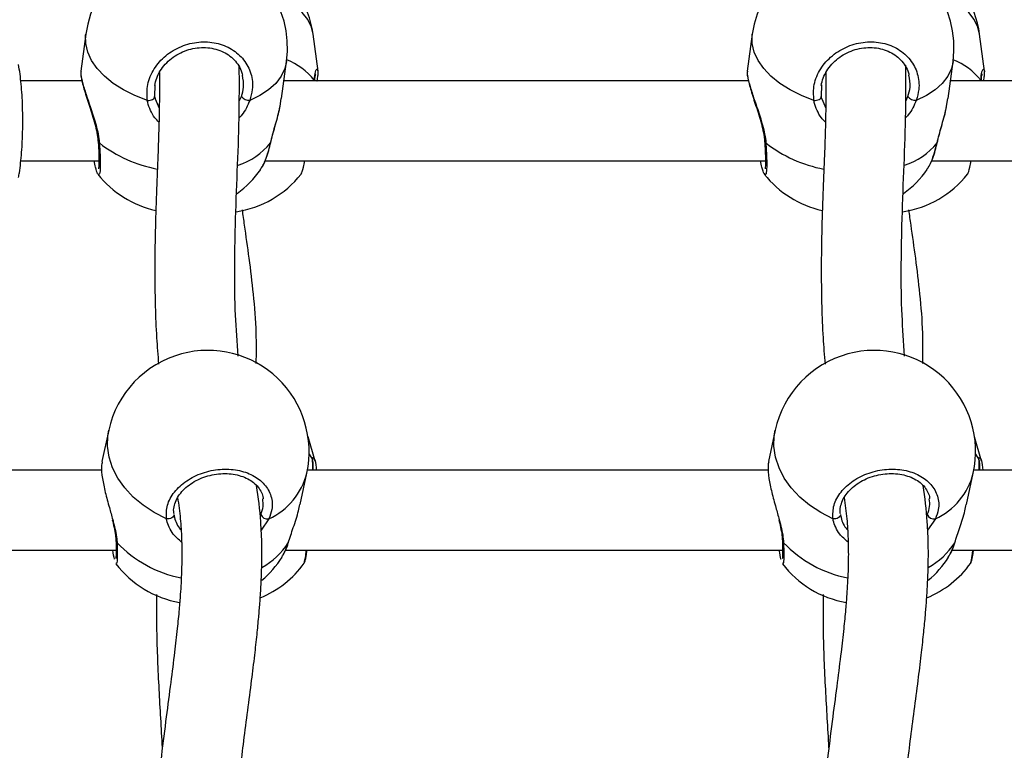
# Model space of a CAD drawing. Units: millimetres. Extents: x 0 to 1210, y 0 to 1496.
# Drawn here: x 749 to 767, y 534 to 547 of the extents above; entities that cross this region are included whole.
import ezdxf

# ---------------------------------------------------------------- set-up
doc = ezdxf.new("R2010")
doc.units = ezdxf.units.MM

# ---------------------------------------------------------------- blocks, each defined once
blk = doc.blocks.new('0211 2d')
at = {"linetype": 'Continuous', "lineweight": 25}
for p, q in [((749.766, 547.133), (749.672, 546.438)), ((754.123, 546.438), (754.029, 547.133)), ((762.262, 547.133), (762.167, 546.438)), ((766.619, 546.438), (766.525, 547.133)), ((753.437, 545.928), (753.532, 546.623)), ((765.933, 545.928), (766.027, 546.623)), ((749.678, 546.438), (749.675, 546.427)), ((754.117, 546.438), (754.12, 546.427)), ((762.173, 546.438), (762.17, 546.427)), ((766.613, 546.438), (766.616, 546.427)), ((749.694, 546.258), (748.549, 546.258)), ((762.189, 546.258), (753.482, 546.258)), ((754.051, 546.272), (754.057, 546.258)), ((774.685, 546.258), (765.978, 546.258)), ((766.547, 546.272), (766.553, 546.258)), ((751.063, 546.185), (751.058, 545.963)), ((763.559, 546.185), (763.553, 545.963)), ((751.068, 545.92), (751.143, 545.744)), ((752.642, 545.88), (752.685, 545.963)), ((753.408, 545.786), (753.431, 545.929)), ((763.564, 545.92), (763.639, 545.744)), ((765.138, 545.88), (765.18, 545.963)), ((765.904, 545.786), (765.927, 545.929)), ((748.549, 544.758), (750.014, 544.758)), ((753.128, 544.758), (762.509, 544.758)), ((765.623, 544.758), (775.005, 544.758)), ((750.001, 544.512), (749.996, 544.514)), ((762.496, 544.512), (762.492, 544.514)), ((750.197, 539.704), (750.069, 539.116)), ((754.065, 539.127), (753.933, 539.579)), ((762.692, 539.704), (762.565, 539.116)), ((766.561, 539.127), (766.429, 539.579)), ((753.953, 539.253), (754.016, 539.154)), ((766.449, 539.253), (766.512, 539.154)), ((754.027, 539.118), (754.026, 539.121)), ((766.522, 539.118), (766.522, 539.121)), ((750.067, 538.957), (741.426, 538.957)), ((753.783, 538.312), (753.911, 538.9)), ((762.563, 538.957), (753.922, 538.957)), ((766.279, 538.312), (766.406, 538.9)), ((775.058, 538.957), (766.418, 538.957)), ((753.199, 538.045), (753.054, 537.828)), ((765.695, 538.045), (765.55, 537.828)), ((753.562, 537.595), (753.568, 537.606)), ((766.058, 537.595), (766.063, 537.606)), ((741.019, 537.457), (750.336, 537.457)), ((753.514, 537.457), (762.832, 537.457)), ((766.01, 537.457), (775.327, 537.457)), ((750.334, 537.205), (750.332, 537.202)), ((753.856, 537.215), (753.858, 537.218)), ((762.829, 537.205), (762.827, 537.202)), ((766.352, 537.215), (766.353, 537.218))]:
    blk.add_line(p, q, dxfattribs=at)
at = {"linetype": 'Continuous', "lineweight": 25, "flags": 128}
for points in [[(754.029, 547.133), (753.997, 547.265), (753.928, 547.41), (753.826, 547.544), (753.691, 547.666), (753.528, 547.773), (753.338, 547.863)], [(766.525, 547.133), (766.493, 547.265), (766.424, 547.41), (766.321, 547.544), (766.187, 547.666), (766.024, 547.773), (765.834, 547.863)], [(750.921, 545.893), (750.689, 545.983), (750.475, 546.09), (750.283, 546.212), (750.117, 546.347), (749.98, 546.491), (749.874, 546.643), (749.802, 546.799), (749.765, 546.957), (749.764, 547.113), (749.766, 547.133)], [(763.417, 545.893), (763.185, 545.983), (762.971, 546.09), (762.779, 546.212), (762.613, 546.347), (762.476, 546.491), (762.37, 546.643), (762.298, 546.799), (762.261, 546.957), (762.259, 547.113), (762.262, 547.133)], [(753.532, 546.623), (753.5, 546.491), (753.431, 546.347), (753.328, 546.212), (753.194, 546.09), (753.03, 545.983), (752.841, 545.893)], [(766.027, 546.623), (765.996, 546.491), (765.927, 546.347), (765.824, 546.212), (765.69, 546.09), (765.526, 545.983), (765.336, 545.893)], [(750.921, 545.893), (750.946, 545.893), (750.972, 545.896), (750.997, 545.902), (751.019, 545.912), (751.038, 545.923), (751.051, 545.936), (751.057, 545.95), (751.058, 545.963)], [(763.417, 545.893), (763.442, 545.893), (763.467, 545.896), (763.492, 545.902), (763.515, 545.912), (763.533, 545.923), (763.546, 545.936), (763.553, 545.95), (763.553, 545.963)], [(753.23, 545.094), (753.236, 545.102), (753.236, 545.104)], [(765.726, 545.094), (765.731, 545.102), (765.732, 545.104)], [(751.279, 538.045), (751.051, 538.16), (750.843, 538.296), (750.656, 538.452), (750.497, 538.623), (750.367, 538.808), (750.268, 539.002), (750.204, 539.201), (750.174, 539.403), (750.18, 539.602), (750.197, 539.704)], [(763.775, 538.045), (763.547, 538.16), (763.338, 538.296), (763.152, 538.452), (762.992, 538.623), (762.862, 538.808), (762.764, 539.002), (762.699, 539.201), (762.669, 539.403), (762.675, 539.602), (762.692, 539.704)], [(754.026, 539.121), (754.025, 539.131), (754.016, 539.154)], [(766.522, 539.121), (766.52, 539.131), (766.512, 539.154)], [(751.419, 538.125), (751.418, 538.107), (751.411, 538.09), (751.397, 538.073), (751.378, 538.059), (751.355, 538.049), (751.33, 538.043), (751.304, 538.041), (751.279, 538.045)], [(763.915, 538.125), (763.914, 538.107), (763.906, 538.09), (763.893, 538.073), (763.874, 538.059), (763.851, 538.049), (763.826, 538.043), (763.8, 538.041), (763.775, 538.045)]]:
    blk.add_lwpolyline(points, dxfattribs=at)
at = {"linetype": 'Continuous', "lineweight": 25}
for centre, radius, start, end in [((751.649, 546.878), 1.9, 352.2842, 172.2842), ((764.144, 546.878), 1.9, 352.2842, 172.2842), ((752.146, 546.878), 1.9, 7.7158, 58.3843), ((764.642, 546.878), 1.9, 7.7158, 58.3843), ((753.069, 545.483), 1.26, 38.8035, 68.2899), ((765.565, 545.483), 1.26, 38.8014, 68.292), ((752.825, 546.066), 0.173, 216.1294, 275.3343), ((765.32, 546.066), 0.173, 216.1294, 275.3343), ((750.029, 545.123), 0.0304, 187.6689, 255.7513), ((762.525, 545.123), 0.0305, 187.7594, 255.6608), ((751.588, 547.114), 2.556, 232.2126, 259.1282), ((752.219, 545.915), 1.302, 288.0112, 320.9267), ((764.084, 547.114), 2.557, 232.2144, 259.1264), ((764.715, 545.914), 1.302, 288.0081, 320.9277), ((751.487, 545.683), 1.9, 305.9876, 325.1548), ((763.982, 545.683), 1.9, 305.9876, 325.1548), ((751.487, 545.683), 1.9, 218.1103, 257.6154), ((752.308, 545.683), 1.9, 278.3644, 321.8854), ((763.982, 545.683), 1.9, 218.1103, 257.6154), ((764.804, 545.683), 1.9, 278.3644, 321.8854), ((752.054, 539.302), 1.9, 105.1273, 167.7853), ((752.054, 539.302), 1.9, 347.7853, 105.1273), ((764.549, 539.302), 1.9, 105.1273, 167.7853), ((764.549, 539.302), 1.9, 347.7853, 105.1273), ((752.671, 539.207), 1.277, 294.4109, 346.0685), ((765.167, 539.207), 1.277, 294.4121, 346.0672), ((753.171, 538.177), 0.135, 202.2792, 281.9123), ((765.667, 538.177), 0.135, 202.2792, 281.9123), ((750.379, 537.634), 0.047, 183.3754, 237.0726), ((751.993, 539.157), 2.265, 223.6225, 258.8168), ((752.394, 538.343), 1.388, 298.976, 327.3738), ((762.875, 537.634), 0.0469, 183.3332, 237.0591), ((764.489, 539.158), 2.265, 223.6242, 258.8152), ((764.889, 538.343), 1.388, 298.976, 327.3738), ((751.847, 538.347), 1.9, 217.0843, 260.2371), ((752.321, 538.322), 1.9, 292.1491, 324.237), ((751.847, 538.347), 1.9, 309.9257, 327.348), ((764.343, 538.347), 1.9, 217.0843, 260.2371), ((764.817, 538.322), 1.9, 292.1491, 324.237), ((764.343, 538.347), 1.9, 309.9257, 327.348)]:
    blk.add_arc(centre, radius, start, end, dxfattribs=at)
for points, knots in [([(750.921, 545.893), (750.916, 545.993), (750.905, 546.194), (751.034, 546.491), (751.254, 546.742), (751.55, 546.919), (751.884, 547.002), (752.216, 546.983), (752.513, 546.865), (752.743, 546.663), (752.879, 546.398), (752.907, 546.128), (752.86, 545.961), (752.841, 545.893)], [0, 0, 0, 0, 0.094783, 0.189571, 0.284314, 0.378378, 0.471354, 0.563378, 0.655119, 0.747393, 0.840701, 0.935011, 1, 1, 1, 1]), ([(763.417, 545.893), (763.412, 545.993), (763.401, 546.194), (763.53, 546.491), (763.75, 546.742), (764.046, 546.919), (764.379, 547.002), (764.712, 546.983), (765.009, 546.865), (765.238, 546.663), (765.374, 546.398), (765.403, 546.128), (765.356, 545.961), (765.336, 545.893)], [0, 0, 0, 0, 0.094783, 0.189568, 0.284317, 0.378381, 0.471357, 0.563379, 0.65512, 0.747394, 0.840705, 0.935011, 1, 1, 1, 1]), ([(751.059, 546.173), (751.069, 546.22), (751.09, 546.313), (751.159, 546.448), (751.253, 546.573), (751.37, 546.682), (751.507, 546.77), (751.657, 546.836), (751.815, 546.876), (751.975, 546.888), (752.132, 546.874), (752.28, 546.833), (752.413, 546.768), (752.528, 546.68), (752.619, 546.573), (752.68, 546.467), (752.697, 546.394), (752.704, 546.367)], [0, 0, 0, 0, 0.068321, 0.13814, 0.207587, 0.276172, 0.344532, 0.41259, 0.480348, 0.548039, 0.615482, 0.682989, 0.750517, 0.81861, 0.887447, 0.957206, 1, 1, 1, 1]), ([(763.555, 546.173), (763.565, 546.22), (763.586, 546.313), (763.654, 546.448), (763.748, 546.573), (763.866, 546.682), (764.002, 546.77), (764.152, 546.836), (764.31, 546.876), (764.471, 546.888), (764.628, 546.874), (764.775, 546.833), (764.909, 546.768), (765.023, 546.68), (765.115, 546.573), (765.175, 546.467), (765.193, 546.394), (765.199, 546.367)], [0, 0, 0, 0, 0.068325, 0.138144, 0.207587, 0.276167, 0.344534, 0.412591, 0.480348, 0.548038, 0.615481, 0.682991, 0.750515, 0.818608, 0.887439, 0.957206, 1, 1, 1, 1]), ([(748.582, 545.749), (748.582, 545.759), (748.58, 545.842), (748.572, 545.994), (748.556, 546.198), (748.535, 546.393), (748.516, 546.509), (748.507, 546.568)], [0, 0, 0, 0, 0.033754, 0.270403, 0.507594, 0.745864, 1, 1, 1, 1]), ([(749.675, 546.427), (749.674, 546.425), (749.666, 546.405), (749.691, 546.269), (749.757, 546.046), (749.851, 545.771), (749.936, 545.516), (749.992, 545.299), (750.014, 545.174), (750.02, 545.107), (750.022, 545.094)], [0, 0, 0, 0, 0.033293, 0.230264, 0.406913, 0.581829, 0.771021, 0.872577, 0.974006, 1, 1, 1, 1]), ([(749.672, 546.427), (749.672, 546.426), (749.669, 546.401), (749.676, 546.351), (749.692, 546.258), (749.722, 546.143), (749.762, 546.01), (749.81, 545.862), (749.863, 545.704), (749.915, 545.538), (749.959, 545.372), (749.989, 545.229), (749.995, 545.149), (749.997, 545.119)], [0, 0, 0, 0, 0.006649, 0.113228, 0.212087, 0.316975, 0.419746, 0.522143, 0.626082, 0.731677, 0.837148, 0.939066, 1, 1, 1, 1]), ([(751.147, 546.414), (751.147, 546.41), (751.149, 546.231), (751.148, 545.89), (751.137, 545.38), (751.118, 544.836), (751.093, 544.21), (751.073, 543.608), (751.061, 543.047), (751.059, 542.554), (751.068, 542.017), (751.088, 541.479), (751.118, 541.11), (751.131, 540.943)], [0, 0, 0, 0, 0.002297, 0.105019, 0.198219, 0.302655, 0.422722, 0.558434, 0.641267, 0.729026, 0.821748, 0.919551, 1, 1, 1, 1]), ([(752.623, 541.097), (752.605, 541.354), (752.564, 541.917), (752.556, 542.729), (752.571, 543.626), (752.608, 544.565), (752.648, 545.557), (752.646, 546.222), (752.645, 546.553)], [0, 0, 0, 0, 0.12581, 0.27495, 0.424179, 0.614372, 0.808099, 1, 1, 1, 1]), ([(754.051, 546.272), (754.056, 546.33), (754.066, 546.445), (754.108, 546.497), (754.115, 546.455), (754.117, 546.438)], [0, 0, 0, 0, 0.363821, 0.732333, 1, 1, 1, 1]), ([(754.101, 546.258), (754.102, 546.258), (754.112, 546.297), (754.121, 546.355), (754.122, 546.403), (754.123, 546.426)], [0, 0, 0, 0, 0.009519, 0.506804, 1, 1, 1, 1]), ([(762.17, 546.427), (762.169, 546.425), (762.162, 546.405), (762.187, 546.269), (762.252, 546.046), (762.346, 545.771), (762.432, 545.516), (762.488, 545.299), (762.51, 545.174), (762.516, 545.107), (762.517, 545.094)], [0, 0, 0, 0, 0.033306, 0.230277, 0.406925, 0.58183, 0.771021, 0.872579, 0.974008, 1, 1, 1, 1]), ([(762.167, 546.427), (762.167, 546.426), (762.164, 546.401), (762.171, 546.351), (762.188, 546.258), (762.218, 546.143), (762.258, 546.01), (762.306, 545.862), (762.358, 545.704), (762.41, 545.538), (762.455, 545.372), (762.485, 545.229), (762.49, 545.149), (762.492, 545.119)], [0, 0, 0, 0, 0.00665, 0.113231, 0.21209, 0.316969, 0.41975, 0.522147, 0.626084, 0.731675, 0.837147, 0.939065, 1, 1, 1, 1]), ([(763.643, 546.414), (763.643, 546.41), (763.644, 546.231), (763.643, 545.89), (763.633, 545.38), (763.614, 544.836), (763.589, 544.21), (763.568, 543.608), (763.557, 543.047), (763.554, 542.554), (763.563, 542.017), (763.584, 541.479), (763.613, 541.11), (763.626, 540.943)], [0, 0, 0, 0, 0.002297, 0.105019, 0.198219, 0.302655, 0.422724, 0.558437, 0.641269, 0.729028, 0.82175, 0.919551, 1, 1, 1, 1]), ([(765.119, 541.097), (765.101, 541.354), (765.06, 541.917), (765.052, 542.729), (765.067, 543.626), (765.104, 544.565), (765.143, 545.557), (765.142, 546.222), (765.141, 546.553)], [0, 0, 0, 0, 0.12581, 0.27495, 0.424181, 0.614372, 0.808099, 1, 1, 1, 1]), ([(766.547, 546.272), (766.552, 546.33), (766.562, 546.445), (766.604, 546.497), (766.61, 546.455), (766.613, 546.438)], [0, 0, 0, 0, 0.363823, 0.732335, 1, 1, 1, 1]), ([(766.597, 546.258), (766.597, 546.258), (766.607, 546.298), (766.617, 546.355), (766.618, 546.403), (766.619, 546.426)], [0, 0, 0, 0, 0.009457, 0.506805, 1, 1, 1, 1]), ([(752.685, 545.963), (752.702, 546.022), (752.742, 546.157), (752.717, 546.291), (752.703, 546.367)], [0, 0, 0, 0, 0.433347, 1, 1, 1, 1]), ([(754.061, 546.258), (754.061, 546.272), (754.061, 546.287), (754.063, 546.329), (754.07, 546.361), (754.079, 546.39), (754.079, 546.39), (754.079, 546.39)], [0, 0, 0, 0, 0.182867, 0.18574, 0.545134, 0.860924, 1, 1, 1, 1]), ([(765.18, 545.963), (765.198, 546.022), (765.237, 546.157), (765.213, 546.291), (765.199, 546.367)], [0, 0, 0, 0, 0.433347, 1, 1, 1, 1]), ([(766.556, 546.258), (766.557, 546.272), (766.558, 546.287), (766.557, 546.33), (766.566, 546.361), (766.575, 546.39), (766.575, 546.39), (766.575, 546.39)], [0, 0, 0, 0, 0.182875, 0.185701, 0.545114, 0.860918, 1, 1, 1, 1]), ([(751.138, 545.486), (751.111, 545.512), (751.044, 545.576), (750.978, 545.706), (750.936, 545.817), (750.924, 545.88), (750.921, 545.893)], [0, 0, 0, 0, 0.228189, 0.564557, 0.912402, 1, 1, 1, 1]), ([(751.058, 545.963), (751.059, 545.952), (751.06, 545.937), (751.067, 545.923), (751.068, 545.92)], [0, 0, 0, 0, 0.79367, 1, 1, 1, 1]), ([(752.841, 545.893), (752.801, 545.797), (752.753, 545.678), (752.658, 545.583), (752.641, 545.565)], [0, 0, 0, 0, 0.813937, 1, 1, 1, 1]), ([(763.634, 545.486), (763.607, 545.512), (763.54, 545.576), (763.474, 545.706), (763.432, 545.817), (763.419, 545.88), (763.417, 545.893)], [0, 0, 0, 0, 0.228191, 0.564544, 0.912393, 1, 1, 1, 1]), ([(763.553, 545.963), (763.554, 545.952), (763.556, 545.937), (763.562, 545.923), (763.564, 545.92)], [0, 0, 0, 0, 0.793854, 1, 1, 1, 1]), ([(765.336, 545.893), (765.297, 545.797), (765.248, 545.678), (765.154, 545.583), (765.136, 545.565)], [0, 0, 0, 0, 0.8139037, 1, 1, 1, 1]), ([(748.582, 545.289), (748.583, 545.307), (748.586, 545.397), (748.586, 545.552), (748.583, 545.687), (748.582, 545.749)], [0, 0, 0, 0, 0.117809, 0.592899, 1, 1, 1, 1]), ([(753.23, 545.094), (753.256, 545.196), (753.309, 545.401), (753.386, 545.645), (753.404, 545.764), (753.408, 545.786)], [0, 0, 0, 0, 0.444683, 0.895017, 1, 1, 1, 1]), ([(753.237, 545.103), (753.244, 545.137), (753.263, 545.219), (753.303, 545.361), (753.348, 545.525), (753.387, 545.669), (753.404, 545.755), (753.411, 545.785)], [0, 0, 0, 0, 0.15476, 0.375999, 0.613229, 0.862413, 1, 1, 1, 1]), ([(765.726, 545.094), (765.752, 545.196), (765.804, 545.401), (765.882, 545.645), (765.9, 545.764), (765.904, 545.786)], [0, 0, 0, 0, 0.444687, 0.89503, 1, 1, 1, 1]), ([(765.732, 545.103), (765.74, 545.137), (765.759, 545.219), (765.798, 545.361), (765.844, 545.525), (765.883, 545.669), (765.9, 545.755), (765.906, 545.785)], [0, 0, 0, 0, 0.15476, 0.375992, 0.61322, 0.862403, 1, 1, 1, 1]), ([(748.507, 544.447), (748.511, 544.476), (748.526, 544.561), (748.546, 544.716), (748.565, 544.915), (748.577, 545.107), (748.581, 545.235), (748.582, 545.289)], [0, 0, 0, 0, 0.122168, 0.359259, 0.593532, 0.8259, 1, 1, 1, 1]), ([(749.998, 545.119), (750, 545.1), (750.005, 545.029), (750.011, 544.918), (750.015, 544.794), (750.014, 544.699), (750.011, 544.639), (750.006, 544.608), (750.006, 544.608), (750.006, 544.608)], [0, 0, 0, 0, 0.067316, 0.258134, 0.4492, 0.63789, 0.80152, 0.936948, 1, 1, 1, 1]), ([(762.494, 545.119), (762.495, 545.1), (762.501, 545.029), (762.506, 544.918), (762.51, 544.794), (762.51, 544.699), (762.507, 544.639), (762.502, 544.608), (762.501, 544.608), (762.501, 544.608)], [0, 0, 0, 0, 0.067314, 0.258127, 0.449188, 0.637874, 0.801499, 0.93695, 1, 1, 1, 1]), ([(750.022, 545.094), (750.028, 544.994), (750.04, 544.794), (750.038, 544.592), (750.025, 544.488), (750.007, 544.505), (750.001, 544.512)], [0, 0, 0, 0, 0.277017, 0.554041, 0.830955, 1, 1, 1, 1]), ([(753.04, 544.602), (753.055, 544.62), (753.103, 544.679), (753.17, 544.857), (753.213, 545.025), (753.23, 545.094)], [0, 0, 0, 0, 0.204687, 0.67554, 1, 1, 1, 1]), ([(753.064, 544.63), (753.074, 544.647), (753.106, 544.696), (753.15, 544.806), (753.198, 544.946), (753.223, 545.053), (753.235, 545.103)], [0, 0, 0, 0, 0.153521, 0.448442, 0.738673, 1, 1, 1, 1]), ([(762.517, 545.094), (762.523, 544.994), (762.535, 544.794), (762.533, 544.592), (762.521, 544.488), (762.503, 544.505), (762.496, 544.512)], [0, 0, 0, 0, 0.277018, 0.554041, 0.830955, 1, 1, 1, 1]), ([(765.536, 544.602), (765.55, 544.62), (765.598, 544.679), (765.666, 544.857), (765.708, 545.025), (765.726, 545.094)], [0, 0, 0, 0, 0.20471, 0.675549, 1, 1, 1, 1]), ([(765.559, 544.63), (765.57, 544.647), (765.601, 544.696), (765.646, 544.806), (765.693, 544.946), (765.719, 545.053), (765.731, 545.103)], [0, 0, 0, 0, 0.1535345, 0.4484344, 0.7386793, 1, 1, 1, 1]), ([(749.989, 544.517), (749.976, 544.548), (749.956, 544.595), (749.93, 544.716), (749.921, 544.758)], [0, 0, 0, 0, 0.652774, 1, 1, 1, 1]), ([(753.799, 544.514), (753.801, 544.514), (753.813, 544.516), (753.84, 544.599), (753.865, 544.717), (753.874, 544.758)], [0, 0, 0, 0, 0.13662, 0.70018, 1, 1, 1, 1]), ([(762.485, 544.517), (762.472, 544.548), (762.452, 544.595), (762.426, 544.716), (762.417, 544.758)], [0, 0, 0, 0, 0.652755, 1, 1, 1, 1]), ([(766.294, 544.514), (766.297, 544.514), (766.309, 544.516), (766.335, 544.599), (766.361, 544.717), (766.369, 544.758)], [0, 0, 0, 0, 0.13662, 0.700201, 1, 1, 1, 1]), ([(752.963, 540.954), (752.965, 541.146), (752.971, 541.599), (752.914, 542.255), (752.834, 542.927), (752.757, 543.448), (752.717, 543.743), (752.704, 543.837)], [0, 0, 0, 0, 0.179869, 0.424884, 0.662049, 0.891309, 1, 1, 1, 1]), ([(765.459, 540.954), (765.461, 541.146), (765.466, 541.599), (765.41, 542.255), (765.329, 542.927), (765.252, 543.448), (765.212, 543.743), (765.2, 543.837)], [0, 0, 0, 0, 0.179869, 0.424884, 0.662049, 0.891305, 1, 1, 1, 1]), ([(750.076, 539.115), (750.069, 539.089), (750.054, 539.027), (750.072, 538.816), (750.128, 538.545), (750.204, 538.273), (750.251, 538.102), (750.271, 538.026)], [0, 0, 0, 0, 0.164927, 0.404497, 0.619357, 0.832081, 1, 1, 1, 1]), ([(754.016, 539.154), (754.018, 539.18), (754.021, 539.217), (754.039, 539.178), (754.045, 539.167)], [0, 0, 0, 0, 0.694995, 1, 1, 1, 1]), ([(754.02, 538.957), (754.021, 538.992), (754.022, 539.083), (754.019, 539.127), (754.016, 539.154)], [0, 0, 0, 0, 0.393024, 1, 1, 1, 1]), ([(754.032, 538.957), (754.032, 538.985), (754.031, 539.049), (754.03, 539.097), (754.026, 539.119), (754.026, 539.121)], [0, 0, 0, 0, 0.415443, 0.967904, 1, 1, 1, 1]), ([(754.045, 539.167), (754.052, 539.158), (754.071, 539.132), (754.082, 539.026), (754.089, 538.957)], [0, 0, 0, 0, 0.353561, 1, 1, 1, 1]), ([(762.571, 539.115), (762.565, 539.089), (762.55, 539.027), (762.568, 538.816), (762.624, 538.545), (762.7, 538.273), (762.746, 538.102), (762.767, 538.026)], [0, 0, 0, 0, 0.164928, 0.404486, 0.619355, 0.83208, 1, 1, 1, 1]), ([(766.512, 539.154), (766.514, 539.18), (766.517, 539.217), (766.535, 539.178), (766.54, 539.167)], [0, 0, 0, 0, 0.695045, 1, 1, 1, 1]), ([(766.516, 538.957), (766.516, 538.992), (766.518, 539.083), (766.514, 539.127), (766.512, 539.154)], [0, 0, 0, 0, 0.392996, 1, 1, 1, 1]), ([(766.527, 538.957), (766.527, 538.985), (766.527, 539.049), (766.526, 539.097), (766.522, 539.119), (766.522, 539.121)], [0, 0, 0, 0, 0.415444, 0.967971, 1, 1, 1, 1]), ([(766.54, 539.167), (766.547, 539.158), (766.567, 539.132), (766.578, 539.026), (766.584, 538.957)], [0, 0, 0, 0, 0.353561, 1, 1, 1, 1]), ([(751.279, 538.045), (751.278, 538.129), (751.275, 538.299), (751.415, 538.551), (751.645, 538.764), (751.948, 538.914), (752.284, 538.985), (752.617, 538.968), (752.909, 538.869), (753.131, 538.697), (753.256, 538.472), (753.275, 538.243), (753.221, 538.102), (753.199, 538.045)], [0, 0, 0, 0, 0.094782, 0.189567, 0.284316, 0.378381, 0.471359, 0.563386, 0.655126, 0.747397, 0.8407, 0.935008, 1, 1, 1, 1]), ([(751.421, 538.136), (751.418, 538.151), (751.409, 538.202), (751.424, 538.297), (751.467, 538.415), (751.541, 538.528), (751.641, 538.632), (751.763, 538.723), (751.902, 538.797), (752.055, 538.852), (752.215, 538.885), (752.377, 538.896), (752.533, 538.883), (752.678, 538.849), (752.808, 538.795), (752.917, 538.724), (753.004, 538.638), (753.062, 538.539), (753.092, 538.465), (753.092, 538.423), (753.092, 538.418)], [0, 0, 0, 0, 0.024843, 0.089072, 0.152443, 0.214128, 0.275077, 0.335015, 0.394896, 0.454571, 0.514033, 0.57344, 0.632536, 0.691505, 0.750381, 0.809343, 0.86923, 0.930046, 0.992507, 1, 1, 1, 1]), ([(763.775, 538.045), (763.774, 538.129), (763.771, 538.299), (763.911, 538.551), (764.141, 538.764), (764.444, 538.914), (764.78, 538.985), (765.112, 538.968), (765.404, 538.869), (765.626, 538.697), (765.752, 538.472), (765.77, 538.243), (765.717, 538.102), (765.695, 538.045)], [0, 0, 0, 0, 0.094783, 0.189567, 0.284314, 0.378379, 0.471357, 0.563378, 0.655118, 0.747394, 0.840701, 0.935009, 1, 1, 1, 1]), ([(763.917, 538.136), (763.914, 538.151), (763.904, 538.202), (763.919, 538.297), (763.963, 538.415), (764.037, 538.528), (764.137, 538.632), (764.258, 538.723), (764.398, 538.797), (764.551, 538.852), (764.711, 538.885), (764.872, 538.896), (765.029, 538.883), (765.174, 538.849), (765.304, 538.795), (765.413, 538.724), (765.5, 538.638), (765.558, 538.539), (765.587, 538.465), (765.588, 538.423), (765.588, 538.418)], [0, 0, 0, 0, 0.0248493, 0.0890784, 0.1524437, 0.2141343, 0.2750788, 0.3350172, 0.3949004, 0.4545744, 0.5140363, 0.5734455, 0.6325417, 0.6915101, 0.7503871, 0.8093378, 0.8692294, 0.9300528, 0.9925134, 1, 1, 1, 1]), ([(752.51, 531.081), (752.511, 531.207), (752.513, 531.502), (752.536, 531.973), (752.572, 532.452), (752.616, 532.918), (752.668, 533.38), (752.731, 533.898), (752.804, 534.45), (752.874, 534.986), (752.933, 535.46), (752.976, 535.855), (753.008, 536.177), (753.032, 536.475), (753.053, 536.786), (753.067, 537.149), (753.07, 537.557), (753.048, 538.077), (753.007, 538.442), (752.968, 538.666), (752.968, 538.666)], [0, 0, 0, 0, 0.044106, 0.103426, 0.167326, 0.216619, 0.273581, 0.338396, 0.411224, 0.484839, 0.547873, 0.599934, 0.644237, 0.679877, 0.722414, 0.773072, 0.831945, 0.896566, 0.999788, 1, 1, 1, 1]), ([(765.005, 531.081), (765.006, 531.207), (765.009, 531.502), (765.032, 531.973), (765.067, 532.452), (765.112, 532.918), (765.163, 533.38), (765.227, 533.898), (765.299, 534.45), (765.37, 534.986), (765.428, 535.46), (765.472, 535.855), (765.503, 536.177), (765.528, 536.475), (765.548, 536.786), (765.563, 537.149), (765.565, 537.557), (765.543, 538.077), (765.502, 538.443), (765.464, 538.666), (765.464, 538.666)], [0, 0, 0, 0, 0.044105, 0.103426, 0.167326, 0.216619, 0.273581, 0.338395, 0.411223, 0.484838, 0.547872, 0.599932, 0.644237, 0.679877, 0.722413, 0.773072, 0.831945, 0.896564, 0.999786, 1, 1, 1, 1]), ([(751.488, 538.439), (751.507, 538.308), (751.543, 538.056), (751.565, 537.686), (751.569, 537.357), (751.563, 537.079), (751.553, 536.842), (751.538, 536.605), (751.515, 536.322), (751.48, 535.961), (751.427, 535.506), (751.358, 534.956), (751.272, 534.311), (751.194, 533.696), (751.133, 533.159), (751.093, 532.752), (751.064, 532.408), (751.044, 532.116), (751.029, 531.861), (751.018, 531.592), (751.01, 531.328), (751.009, 531.141), (751.009, 531.058)], [0, 0, 0, 0, 0.063587, 0.122112, 0.173047, 0.214074, 0.2479, 0.278929, 0.319637, 0.370933, 0.432196, 0.509065, 0.594374, 0.688144, 0.746423, 0.797849, 0.840186, 0.873369, 0.904806, 0.933054, 0.97051, 1, 1, 1, 1]), ([(753.046, 538.125), (753.066, 538.175), (753.106, 538.273), (753.091, 538.369), (753.083, 538.416)], [0, 0, 0, 0, 0.51224, 1, 1, 1, 1]), ([(753.562, 537.595), (753.593, 537.687), (753.654, 537.874), (753.745, 538.13), (753.77, 538.274), (753.777, 538.313)], [0, 0, 0, 0, 0.417109, 0.83958, 1, 1, 1, 1]), ([(763.984, 538.439), (764.003, 538.308), (764.039, 538.056), (764.06, 537.686), (764.065, 537.357), (764.059, 537.079), (764.048, 536.842), (764.033, 536.605), (764.011, 536.322), (763.975, 535.961), (763.923, 535.506), (763.853, 534.956), (763.768, 534.311), (763.69, 533.696), (763.629, 533.159), (763.589, 532.752), (763.56, 532.408), (763.54, 532.116), (763.525, 531.861), (763.513, 531.592), (763.505, 531.328), (763.505, 531.141), (763.505, 531.058)], [0, 0, 0, 0, 0.063587, 0.12211, 0.173047, 0.214072, 0.2479, 0.27893, 0.319635, 0.370932, 0.432196, 0.509065, 0.594374, 0.688143, 0.746422, 0.79785, 0.840186, 0.873369, 0.904807, 0.933054, 0.97051, 1, 1, 1, 1]), ([(765.542, 538.125), (765.562, 538.175), (765.601, 538.273), (765.586, 538.369), (765.579, 538.416)], [0, 0, 0, 0, 0.512256, 1, 1, 1, 1]), ([(766.058, 537.595), (766.088, 537.687), (766.149, 537.874), (766.241, 538.13), (766.266, 538.274), (766.273, 538.313)], [0, 0, 0, 0, 0.417101, 0.839577, 1, 1, 1, 1]), ([(751.419, 538.125), (751.421, 538.116), (751.436, 538.031), (751.47, 537.923), (751.543, 537.847), (751.552, 537.837)], [0, 0, 0, 0, 0.101888, 0.890301, 1, 1, 1, 1]), ([(763.915, 538.125), (763.916, 538.116), (763.931, 538.031), (763.965, 537.923), (764.039, 537.847), (764.048, 537.837)], [0, 0, 0, 0, 0.101887, 0.890303, 1, 1, 1, 1]), ([(750.262, 538.027), (750.274, 537.978), (750.3, 537.876), (750.325, 537.742), (750.33, 537.665), (750.332, 537.631)], [0, 0, 0, 0, 0.344649, 0.716759, 1, 1, 1, 1]), ([(750.271, 538.026), (750.279, 537.998), (750.302, 537.914), (750.332, 537.781), (750.35, 537.666), (750.353, 537.607), (750.354, 537.595)], [0, 0, 0, 0, 0.182577, 0.538859, 0.907241, 1, 1, 1, 1]), ([(751.564, 537.602), (751.507, 537.652), (751.41, 537.737), (751.328, 537.883), (751.291, 537.981), (751.281, 538.034), (751.279, 538.045)], [0, 0, 0, 0, 0.386375, 0.658528, 0.930327, 1, 1, 1, 1]), ([(762.758, 538.027), (762.77, 537.978), (762.795, 537.876), (762.82, 537.742), (762.825, 537.665), (762.827, 537.631)], [0, 0, 0, 0, 0.344658, 0.716751, 1, 1, 1, 1]), ([(762.767, 538.026), (762.775, 537.998), (762.798, 537.914), (762.827, 537.781), (762.845, 537.666), (762.849, 537.607), (762.849, 537.595)], [0, 0, 0, 0, 0.18258, 0.538842, 0.907214, 1, 1, 1, 1]), ([(764.059, 537.602), (764.003, 537.652), (763.906, 537.737), (763.823, 537.883), (763.787, 537.981), (763.777, 538.034), (763.775, 538.045)], [0, 0, 0, 0, 0.386384, 0.65853, 0.930334, 1, 1, 1, 1]), ([(750.332, 537.633), (750.333, 537.617), (750.335, 537.553), (750.337, 537.464), (750.336, 537.374), (750.333, 537.322), (750.329, 537.297), (750.33, 537.299), (750.33, 537.299)], [0, 0, 0, 0, 0.086463, 0.331648, 0.576097, 0.787204, 0.947848, 1, 1, 1, 1]), ([(750.354, 537.595), (750.356, 537.511), (750.36, 537.344), (750.353, 537.207), (750.34, 537.205), (750.334, 537.205)], [0, 0, 0, 0, 0.349169, 0.698326, 1, 1, 1, 1]), ([(753.441, 537.326), (753.461, 537.356), (753.505, 537.421), (753.542, 537.534), (753.562, 537.595)], [0, 0, 0, 0, 0.463264, 1, 1, 1, 1]), ([(753.476, 537.379), (753.489, 537.403), (753.52, 537.464), (753.55, 537.543), (753.566, 537.601), (753.567, 537.606)], [0, 0, 0, 0, 0.371032, 0.948214, 1, 1, 1, 1]), ([(762.828, 537.633), (762.828, 537.617), (762.831, 537.553), (762.832, 537.464), (762.831, 537.374), (762.829, 537.322), (762.825, 537.297), (762.825, 537.299), (762.825, 537.299)], [0, 0, 0, 0, 0.086446, 0.331662, 0.576088, 0.787232, 0.947847, 1, 1, 1, 1]), ([(762.849, 537.595), (762.851, 537.511), (762.856, 537.344), (762.848, 537.207), (762.835, 537.205), (762.829, 537.205)], [0, 0, 0, 0, 0.34915, 0.698327, 1, 1, 1, 1]), ([(765.936, 537.326), (765.957, 537.356), (766.001, 537.421), (766.038, 537.534), (766.058, 537.595)], [0, 0, 0, 0, 0.463248, 1, 1, 1, 1]), ([(765.972, 537.379), (765.984, 537.403), (766.016, 537.464), (766.046, 537.543), (766.062, 537.601), (766.063, 537.606)], [0, 0, 0, 0, 0.371066, 0.948217, 1, 1, 1, 1]), ([(750.305, 537.285), (750.305, 537.287), (750.296, 537.314), (750.284, 537.389), (750.273, 537.457)], [0, 0, 0, 0, 0.0879825, 1, 1, 1, 1]), ([(753.858, 537.218), (753.86, 537.219), (753.868, 537.224), (753.884, 537.311), (753.898, 537.424), (753.903, 537.457)], [0, 0, 0, 0, 0.216449, 0.772291, 1, 1, 1, 1]), ([(753.864, 537.215), (753.867, 537.221), (753.876, 537.24), (753.884, 537.271), (753.896, 537.329), (753.907, 537.394), (753.913, 537.445), (753.915, 537.457)], [0, 0, 0, 0, 0.0952179, 0.2778664, 0.59849, 0.9007912, 1, 1, 1, 1]), ([(762.801, 537.285), (762.8, 537.287), (762.791, 537.314), (762.779, 537.389), (762.768, 537.457)], [0, 0, 0, 0, 0.087917, 1, 1, 1, 1]), ([(766.353, 537.218), (766.355, 537.219), (766.364, 537.224), (766.38, 537.311), (766.394, 537.424), (766.398, 537.457)], [0, 0, 0, 0, 0.216413, 0.772288, 1, 1, 1, 1]), ([(766.359, 537.215), (766.362, 537.221), (766.371, 537.24), (766.379, 537.271), (766.391, 537.328), (766.402, 537.394), (766.409, 537.445), (766.41, 537.457)], [0, 0, 0, 0, 0.095212, 0.277822, 0.598489, 0.900758, 1, 1, 1, 1]), ([(751.094, 536.621), (751.093, 536.398), (751.091, 535.805), (751.133, 534.853), (751.179, 534.116), (751.199, 533.734), (751.2, 533.725)], [0, 0, 0, 0, 0.232531, 0.617956, 0.991259, 1, 1, 1, 1]), ([(763.59, 536.621), (763.589, 536.398), (763.587, 535.805), (763.628, 534.853), (763.675, 534.116), (763.695, 533.734), (763.695, 533.725)], [0, 0, 0, 0, 0.232531, 0.617959, 0.991259, 1, 1, 1, 1])]:
    blk.add_open_spline(points, degree=3, knots=knots, dxfattribs=at)

msp = doc.modelspace()

# ---------------------------------------------------------------- block references
msp.add_blockref('0211 2d', (0, 0))

doc.saveas('drawing.dxf')
